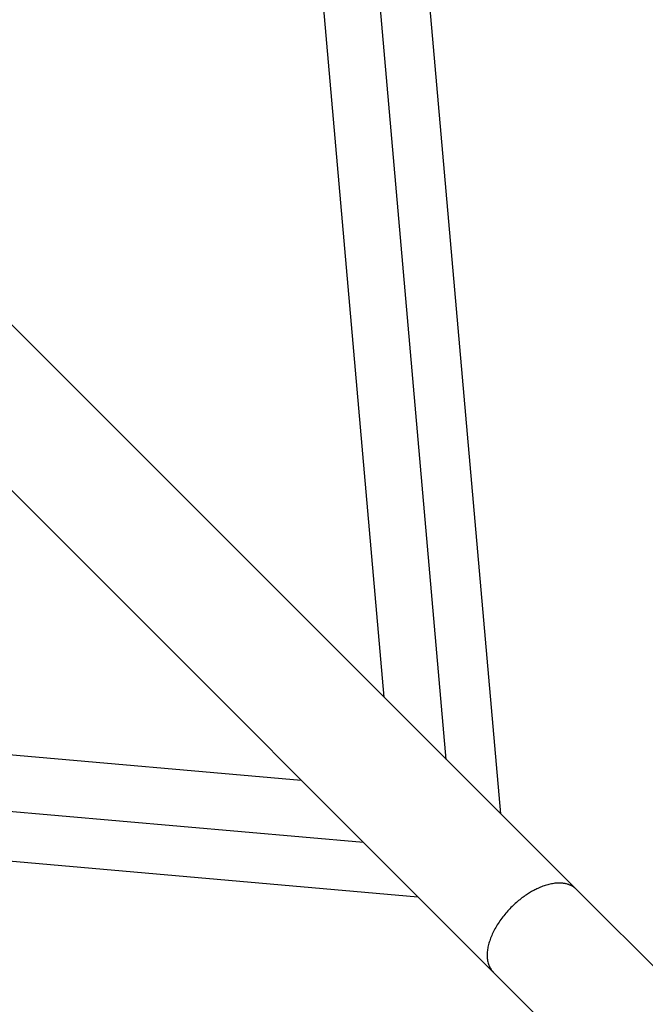
# Model space of a CAD drawing. Units: millimetres. Extents: x -4496 to 4496, y -4496 to 4496.
# Drawn here: x -1577 to -1465, y 1471 to 1648 of the extents above; entities that cross this region are included whole.
import ezdxf

# ---------------------------------------------------------------- set-up
doc = ezdxf.new("R2010")
doc.units = ezdxf.units.MM
doc.header["$LTSCALE"] = 20
doc.layers.add('2d', color=230, linetype='Continuous')

msp = doc.modelspace()

# ---------------------------------------------------------------- linework, layer by layer
at = {"layer": '2d'}
for p, q in [((-2746.12, 2760.97), (-1477.04, 1491.89)), ((-2760.97, 2746.12), (-1195.98, 1181.13)), ((-1500.31, 1515.16), (-1555.82, 2148.07)), ((-1490.56, 1505.41), (-1546.57, 2144.03)), ((-1511.46, 1526.31), (-1564.08, 2126.28)), ((-1596.83, 1517.65), (-1526.31, 1511.46)), ((-1604.91, 1508.18), (-1515.16, 1500.31)), ((-1598.49, 1498.72), (-1505.41, 1490.56)), ((-1477.04, 1491.89), (-1213.79, 1228.64))]:
    msp.add_line(p, q, dxfattribs=at)
for points, weights in [([(-1477.04, 1491.89), (-1478.53, 1493.38), (-1481.1, 1493.4), (-1484.12, 1491.95)], [1, 0.91596823662, 0.91596823662, 1]), ([(-1484.12, 1491.95), (-1491.68, 1488.33), (-1495.62, 1480.77), (-1491.89, 1477.04)], [1, 0.657341070766, 0.657341070766, 1])]:
    msp.add_rational_spline(points, weights, degree=3, dxfattribs=at)

doc.saveas('drawing.dxf')
